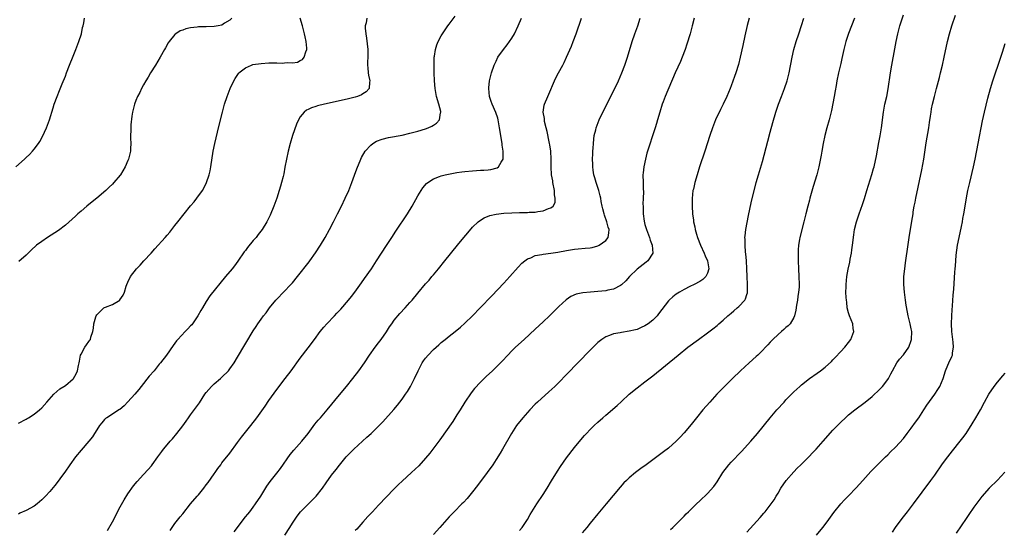
# Model space of a CAD drawing. Units: inches. Extents: x 2580000 to 2583000, y 1488000 to 1491000.
# Drawn here: x 2581921 to 2582173, y 1488575 to 1488705 of the extents above; entities that cross this region are included whole.
import ezdxf

# ---------------------------------------------------------------- set-up
doc = ezdxf.new("R2010")
doc.units = ezdxf.units.IN
doc.header["$MEASUREMENT"] = 0
doc.layers.add('LD25801488_10ft', color=53, linetype='Continuous')

msp = doc.modelspace()

# ---------------------------------------------------------------- linework, layer by layer
at = {"layer": 'LD25801488_10ft'}
for points, elevation in [([(2581943.76, 1488574.24), (2581945, 1488576.41), (2581947, 1488580.24), (2581947.98, 1488582.02), (2581949, 1488583.55), (2581950.43, 1488585.57), (2581951.31, 1488586.69), (2581953, 1488588.54), (2581954.19, 1488589.81), (2581955, 1488590.73), (2581955.21, 1488591), (2581956.64, 1488593), (2581957.61, 1488594.39), (2581958.08, 1488595), (2581959, 1488596.1), (2581959.78, 1488597), (2581960.36, 1488597.64), (2581961.49, 1488599), (2581963, 1488600.9), (2581963.88, 1488602.12), (2581964.47, 1488603), (2581965, 1488603.71), (2581967.23, 1488606.77), (2581968.65, 1488609), (2581969, 1488609.47), (2581970.32, 1488611), (2581971, 1488611.63), (2581972.62, 1488613), (2581973, 1488613.34), (2581974.63, 1488615), (2581975, 1488615.46), (2581976.08, 1488617), (2581977, 1488618.44), (2581981, 1488625.2), (2581981.7, 1488626.3), (2581982.18, 1488627), (2581983, 1488628.14), (2581983.64, 1488629), (2581984.25, 1488629.75), (2581985.16, 1488631), (2581986.79, 1488633), (2581987, 1488633.25), (2581990.59, 1488637), (2581991, 1488637.46), (2581992.26, 1488639), (2581995.25, 1488642.75), (2581995.43, 1488643), (2581996.91, 1488645.09), (2581998.12, 1488647), (2581999.31, 1488649), (2582000.42, 1488651), (2582001.48, 1488653), (2582002.52, 1488655), (2582003.53, 1488657), (2582004.49, 1488659), (2582005.37, 1488661), (2582005.63, 1488661.63), (2582006.18, 1488663), (2582006.87, 1488664.87), (2582007.45, 1488666.55), (2582008.45, 1488669), (2582008.63, 1488669.37), (2582009.56, 1488671), (2582011, 1488672.6), (2582011.51, 1488673), (2582012.45, 1488673.55), (2582013.91, 1488674.09), (2582015.52, 1488674.48), (2582019, 1488675.14), (2582021, 1488675.6), (2582023, 1488676.15), (2582025, 1488676.76), (2582025.65, 1488677), (2582026.6, 1488677.4), (2582027, 1488677.7), (2582027.81, 1488678.19), (2582028.52, 1488679), (2582028.79, 1488680.79), (2582028.87, 1488681), (2582028.85, 1488681.15), (2582028.38, 1488683), (2582027.79, 1488685), (2582027.48, 1488686.52), (2582027.4, 1488687), (2582027.23, 1488689), (2582027.19, 1488691), (2582027.17, 1488693), (2582027.21, 1488694.79), (2582027.22, 1488695), (2582027.27, 1488695.27), (2582027.5, 1488697), (2582027.86, 1488698.14), (2582028.2, 1488699), (2582029, 1488700.47), (2582029.31, 1488701), (2582030.69, 1488703), (2582031, 1488703.42), (2582032.54, 1488705.46)], 11670), ([(2582087.52, 1488574.48), (2582088.1, 1488575), (2582091, 1488577.89), (2582091.54, 1488578.46), (2582092.08, 1488579), (2582094.16, 1488581), (2582095, 1488581.76), (2582097, 1488583.67), (2582098.57, 1488585.43), (2582099.41, 1488586.59), (2582100.92, 1488589), (2582102.44, 1488591), (2582103, 1488591.63), (2582105.64, 1488594.36), (2582108.01, 1488597), (2582109.73, 1488599), (2582112.98, 1488603), (2582114.69, 1488605), (2582116.51, 1488607), (2582117, 1488607.52), (2582118.42, 1488609), (2582119, 1488609.57), (2582120.51, 1488611), (2582121, 1488611.43), (2582123, 1488612.97), (2582125, 1488614.38), (2582125.83, 1488615), (2582127, 1488615.92), (2582128.62, 1488617.38), (2582129, 1488617.75), (2582129.61, 1488618.39), (2582131, 1488619.88), (2582132.01, 1488621), (2582133, 1488622.22), (2582133.57, 1488623), (2582134.32, 1488625), (2582134.21, 1488625.79), (2582134.06, 1488627), (2582133.23, 1488629), (2582133, 1488629.75), (2582132.67, 1488631), (2582132.52, 1488632.52), (2582132.43, 1488633), (2582132.36, 1488633.64), (2582132.33, 1488635), (2582132.37, 1488636.37), (2582132.35, 1488637), (2582132.55, 1488639), (2582132.9, 1488640.9), (2582133.32, 1488642.68), (2582133.44, 1488643.44), (2582133.76, 1488645), (2582133.87, 1488645.87), (2582134.04, 1488647), (2582134.33, 1488649.67), (2582134.55, 1488651), (2582135.03, 1488653), (2582135.7, 1488655), (2582136.55, 1488657.45), (2582137.04, 1488658.96), (2582137.66, 1488661), (2582138.95, 1488665.05), (2582139.4, 1488666.6), (2582139.49, 1488667), (2582140.14, 1488669.86), (2582140.74, 1488673.26), (2582141.04, 1488674.96), (2582141.37, 1488677), (2582141.92, 1488681), (2582142.29, 1488683), (2582142.73, 1488685), (2582143.1, 1488686.9), (2582143.68, 1488691), (2582144.01, 1488693), (2582144.82, 1488697.18), (2582145.15, 1488699), (2582145.58, 1488701), (2582146.12, 1488703), (2582147, 1488705.86)], 11750), ([(2582107, 1488573.79), (2582110.46, 1488577.54), (2582111.39, 1488578.61), (2582111.72, 1488579), (2582113, 1488580.66), (2582113.97, 1488582.03), (2582114.53, 1488583), (2582115, 1488583.75), (2582115.7, 1488585), (2582117.07, 1488587), (2582119, 1488589.22), (2582119.88, 1488590.12), (2582120.84, 1488591), (2582122.84, 1488593), (2582123.87, 1488594.13), (2582124.71, 1488595), (2582126.52, 1488597), (2582129, 1488599.78), (2582130.15, 1488601), (2582131, 1488601.88), (2582132.19, 1488603), (2582133, 1488603.72), (2582134.57, 1488605), (2582137.22, 1488607), (2582139, 1488608.44), (2582139.65, 1488609), (2582140.35, 1488609.65), (2582141.35, 1488610.66), (2582141.65, 1488611), (2582143, 1488612.75), (2582143.16, 1488613), (2582143.8, 1488614.2), (2582144.2, 1488615), (2582145.32, 1488617), (2582146.04, 1488617.96), (2582147, 1488619.02), (2582148.35, 1488621), (2582149, 1488622.7), (2582149.09, 1488623), (2582149.11, 1488625), (2582149, 1488625.68), (2582148.72, 1488627), (2582148.25, 1488629), (2582148.07, 1488629.93), (2582147.7, 1488631.7), (2582147.5, 1488633), (2582147.25, 1488635), (2582147.11, 1488637), (2582147.14, 1488639), (2582147.32, 1488641), (2582147.51, 1488642.49), (2582147.69, 1488643.69), (2582148.01, 1488645.99), (2582148.46, 1488649), (2582149.13, 1488653.13), (2582149.45, 1488655), (2582149.52, 1488655.52), (2582149.77, 1488657), (2582149.97, 1488658.03), (2582150.13, 1488659), (2582151.73, 1488666.27), (2582152.22, 1488669), (2582152.84, 1488673.16), (2582153.51, 1488677), (2582153.68, 1488678.32), (2582153.94, 1488679.94), (2582154.07, 1488681), (2582154.2, 1488681.8), (2582154.46, 1488683), (2582154.91, 1488685), (2582155.41, 1488687), (2582156.19, 1488689.81), (2582156.49, 1488691), (2582156.97, 1488693), (2582157.42, 1488695), (2582158.26, 1488699), (2582158.75, 1488701), (2582159.35, 1488703), (2582160.3, 1488705.7)], 11760), ([(2581920.33, 1488667), (2581922.58, 1488669), (2581923, 1488669.41), (2581923.82, 1488670.18), (2581924.6, 1488671), (2581925, 1488671.5), (2581926.13, 1488673), (2581926.47, 1488673.53), (2581927.21, 1488674.79), (2581928.23, 1488677), (2581928.98, 1488679), (2581929.88, 1488682.12), (2581930.17, 1488683), (2581930.92, 1488685), (2581931.53, 1488686.47), (2581932.17, 1488688.17), (2581933, 1488690.21), (2581933.27, 1488691), (2581934.02, 1488693), (2581935, 1488695.31), (2581935.64, 1488697), (2581936.42, 1488699), (2581937.1, 1488701), (2581937.41, 1488702.59), (2581937.55, 1488703), (2581937.75, 1488703.75), (2581937.88, 1488705)], 11630), ([(2582010.02, 1488705), (2582009.79, 1488703.79), (2582009.58, 1488703), (2582009.58, 1488702.42), (2582009.69, 1488701), (2582009.88, 1488699.88), (2582010.24, 1488697), (2582010.25, 1488695), (2582010.18, 1488693.82), (2582010.16, 1488693), (2582010.26, 1488692.26), (2582010.34, 1488691), (2582010.43, 1488690.43), (2582010.72, 1488689), (2582010.63, 1488688.63), (2582010.57, 1488687), (2582009.85, 1488686.15), (2582009, 1488685.67), (2582008.61, 1488685.39), (2582007.62, 1488685), (2582007, 1488684.81), (2582005, 1488684.31), (2581999.15, 1488683), (2581997.4, 1488682.6), (2581997, 1488682.44), (2581995.88, 1488682.12), (2581995, 1488681.67), (2581994.54, 1488681.46), (2581993.97, 1488681), (2581993, 1488679.78), (2581992.53, 1488679), (2581992.06, 1488677.94), (2581991.01, 1488674.99), (2581990.37, 1488673), (2581989.87, 1488671), (2581989.46, 1488669), (2581989.08, 1488666.92), (2581988.75, 1488665.25), (2581988.6, 1488664.6), (2581988.21, 1488663), (2581987.93, 1488662.07), (2581987.64, 1488661), (2581986.99, 1488659), (2581986.24, 1488657), (2581985.29, 1488654.71), (2581984.48, 1488653), (2581983.26, 1488651), (2581982.28, 1488649.72), (2581981.71, 1488649), (2581981, 1488648.21), (2581979.54, 1488646.46), (2581979, 1488645.71), (2581978.68, 1488645.32), (2581977.08, 1488642.92), (2581976.2, 1488641.79), (2581975.58, 1488641), (2581973.9, 1488639), (2581969.93, 1488634.07), (2581969, 1488632.67), (2581967.99, 1488631), (2581967.64, 1488630.36), (2581966.85, 1488629), (2581965.26, 1488626.74), (2581965, 1488626.43), (2581964.32, 1488625.68), (2581963.59, 1488625), (2581961.69, 1488623), (2581961.37, 1488622.63), (2581960.53, 1488621.47), (2581958.85, 1488619), (2581957.3, 1488617), (2581957, 1488616.68), (2581955.64, 1488615), (2581954.4, 1488613.6), (2581952.38, 1488611), (2581951.8, 1488610.2), (2581950.77, 1488609), (2581949, 1488607.05), (2581947.99, 1488606.02), (2581946.88, 1488605.12), (2581946.68, 1488605), (2581945, 1488603.9), (2581943.56, 1488603), (2581943.24, 1488602.76), (2581943, 1488602.53), (2581942.31, 1488601.69), (2581941.76, 1488601), (2581941, 1488599.89), (2581940.48, 1488599), (2581939.91, 1488598.09), (2581939, 1488596.97), (2581937, 1488594.71), (2581935.62, 1488593), (2581934.17, 1488591), (2581932.87, 1488589.13), (2581932.03, 1488588.03), (2581931.16, 1488586.84), (2581930.28, 1488585.72), (2581929, 1488584.2), (2581927.92, 1488583), (2581927, 1488582.05), (2581925.77, 1488581), (2581925, 1488580.41), (2581923, 1488579.32), (2581921.37, 1488578.63), (2581921, 1488578.42)], 11660), ([(2581921, 1488601.61), (2581923, 1488602.64), (2581923.22, 1488602.78), (2581923.6, 1488603), (2581925, 1488603.89), (2581926.37, 1488605), (2581927, 1488605.56), (2581928.25, 1488607), (2581930.08, 1488609), (2581931.63, 1488610.37), (2581932.63, 1488611), (2581933, 1488611.25), (2581935, 1488612.92), (2581935.07, 1488613), (2581935.78, 1488614.22), (2581936.08, 1488615), (2581936.35, 1488616.35), (2581936.53, 1488617), (2581936.59, 1488617.41), (2581936.91, 1488619), (2581937, 1488619.23), (2581937.96, 1488621), (2581938.38, 1488621.62), (2581939, 1488622.47), (2581939.25, 1488622.75), (2581939.4, 1488623), (2581939.53, 1488623.53), (2581940.04, 1488625), (2581940.18, 1488625.82), (2581940.26, 1488627), (2581940.77, 1488628.77), (2581940.85, 1488629), (2581941, 1488629.26), (2581942.84, 1488631), (2581943, 1488631.13), (2581943.24, 1488631.24), (2581945, 1488631.9), (2581946.88, 1488633), (2581946.95, 1488633.05), (2581947.73, 1488634.27), (2581948.08, 1488635), (2581948.55, 1488636.55), (2581948.71, 1488637), (2581949, 1488637.58), (2581949.65, 1488639), (2581951.18, 1488641), (2581952.09, 1488641.91), (2581953.04, 1488643), (2581954.9, 1488645), (2581955.88, 1488646.12), (2581958.47, 1488649), (2581959, 1488649.6), (2581959.64, 1488650.36), (2581961, 1488652.06), (2581961.73, 1488653), (2581963.33, 1488655), (2581965, 1488657.07), (2581965.9, 1488658.1), (2581966.6, 1488659), (2581968.04, 1488661), (2581968.39, 1488661.61), (2581969.06, 1488663), (2581969.75, 1488665), (2581969.96, 1488666.04), (2581970.18, 1488667), (2581970.73, 1488671), (2581971.17, 1488673), (2581971.54, 1488674.46), (2581971.87, 1488675.87), (2581972.32, 1488677.68), (2581973.1, 1488681), (2581973.62, 1488683), (2581974.28, 1488685), (2581975.11, 1488687), (2581976.05, 1488689), (2581976.39, 1488689.61), (2581977.18, 1488690.82), (2581977.32, 1488691), (2581979, 1488692.29), (2581980.55, 1488693), (2581980.89, 1488693.11), (2581983, 1488693.44), (2581985, 1488693.55), (2581986.46, 1488693.54), (2581987, 1488693.56), (2581988.5, 1488693.5), (2581989, 1488693.53), (2581989.62, 1488693.62), (2581991, 1488693.59), (2581992.24, 1488693.76), (2581993, 1488694.14), (2581993.55, 1488694.45), (2581993.99, 1488695), (2581994.38, 1488696.38), (2581994.65, 1488697), (2581994.65, 1488697.35), (2581994.51, 1488699), (2581994.23, 1488700.23), (2581994.07, 1488701), (2581993.55, 1488703), (2581992.96, 1488705)], 11650), ([(2581975.52, 1488705), (2581975, 1488704.42), (2581973.68, 1488703.68), (2581973, 1488703.22), (2581972.03, 1488703), (2581971, 1488702.85), (2581969, 1488702.77), (2581967, 1488702.73), (2581966.67, 1488702.67), (2581965, 1488702.51), (2581963.75, 1488702.25), (2581963, 1488701.94), (2581962.3, 1488701.7), (2581961.19, 1488701), (2581961, 1488700.84), (2581959.48, 1488699), (2581959.29, 1488698.71), (2581958.56, 1488697.44), (2581958.35, 1488697), (2581957.22, 1488695), (2581955.99, 1488693), (2581954.72, 1488691), (2581954.11, 1488689.89), (2581953.58, 1488689), (2581953, 1488687.98), (2581952.47, 1488687), (2581951.99, 1488686.01), (2581951.42, 1488685), (2581951, 1488683.98), (2581950.63, 1488683), (2581950.36, 1488681.64), (2581950.16, 1488681), (2581949.97, 1488679.97), (2581949.75, 1488677.75), (2581949.71, 1488677), (2581949.68, 1488674.32), (2581949.73, 1488673), (2581949.67, 1488671.67), (2581949.6, 1488671), (2581949.14, 1488669), (2581949, 1488668.65), (2581948.29, 1488667), (2581947.08, 1488665), (2581947, 1488664.9), (2581945.39, 1488663), (2581945, 1488662.61), (2581944.18, 1488661.82), (2581943.3, 1488661), (2581941, 1488659.05), (2581939.88, 1488658.12), (2581938.51, 1488657), (2581937, 1488655.72), (2581936.22, 1488655), (2581935.6, 1488654.4), (2581933, 1488652.1), (2581931.23, 1488650.77), (2581928.45, 1488649), (2581927, 1488648.01), (2581925.65, 1488647), (2581924.25, 1488645.75), (2581923.49, 1488645), (2581923, 1488644.49), (2581921.13, 1488642.87)], 11640), ([(2581959.75, 1488574.25), (2581961, 1488575.97), (2581962.33, 1488577.67), (2581963, 1488578.5), (2581964.98, 1488581), (2581966.68, 1488583), (2581967, 1488583.34), (2581968.35, 1488585), (2581969, 1488585.83), (2581969.5, 1488586.5), (2581971, 1488588.66), (2581971.25, 1488589), (2581971.96, 1488590.04), (2581972.67, 1488591), (2581973, 1488591.49), (2581975, 1488593.99), (2581977, 1488596.65), (2581977.98, 1488598.02), (2581979, 1488599.33), (2581980.35, 1488601), (2581981.88, 1488603), (2581984.02, 1488605.98), (2581985, 1488607.41), (2581987, 1488610.17), (2581989.15, 1488613), (2581990.65, 1488615), (2581993, 1488618.19), (2581995, 1488620.83), (2581996.58, 1488623), (2581998.1, 1488625), (2581999, 1488626.08), (2581999.81, 1488627), (2582001.71, 1488629), (2582002.35, 1488629.65), (2582003.32, 1488630.68), (2582005.32, 1488633), (2582006.08, 1488633.92), (2582006.92, 1488635), (2582008.61, 1488637.39), (2582009.43, 1488638.57), (2582011.16, 1488641), (2582012.47, 1488643), (2582013.72, 1488645), (2582015.01, 1488646.99), (2582016.37, 1488649), (2582017.41, 1488650.59), (2582020.34, 1488655), (2582021.57, 1488657), (2582023, 1488659.61), (2582023.85, 1488661), (2582024.32, 1488661.68), (2582025.25, 1488662.75), (2582025.56, 1488663), (2582027, 1488663.95), (2582028.53, 1488664.53), (2582029, 1488664.75), (2582030.02, 1488665), (2582030.82, 1488665.18), (2582033, 1488665.54), (2582034.28, 1488665.72), (2582035, 1488665.82), (2582037, 1488666.03), (2582039, 1488666.15), (2582039.83, 1488666.17), (2582041, 1488666.28), (2582041.68, 1488666.32), (2582043.25, 1488666.75), (2582043.58, 1488667), (2582044.25, 1488668.25), (2582044.78, 1488669), (2582044.82, 1488669.18), (2582044.78, 1488671), (2582044.54, 1488672.53), (2582044.5, 1488673), (2582043.9, 1488677), (2582043.52, 1488679), (2582043.41, 1488679.41), (2582042.91, 1488680.91), (2582041.97, 1488683), (2582041.72, 1488683.72), (2582041.33, 1488685), (2582041.14, 1488687), (2582041.17, 1488687.17), (2582041.34, 1488689), (2582041.64, 1488690.36), (2582041.84, 1488691), (2582042.53, 1488693), (2582043, 1488694.03), (2582043.47, 1488695), (2582044.84, 1488697), (2582045.82, 1488698.18), (2582046.43, 1488699), (2582047, 1488699.85), (2582047.71, 1488701), (2582048.66, 1488703), (2582049.5, 1488705)], 11680), ([(2581976.15, 1488573.85), (2581976.99, 1488575), (2581978.7, 1488577.3), (2581979, 1488577.66), (2581979.58, 1488578.42), (2581980.07, 1488579), (2581981, 1488580.2), (2581981.59, 1488581), (2581982.96, 1488583), (2581984.48, 1488585.52), (2581985.27, 1488586.73), (2581987, 1488588.85), (2581987.94, 1488590.06), (2581990.41, 1488593.59), (2581991.32, 1488594.68), (2581993.42, 1488597), (2581994.98, 1488599), (2581996.68, 1488601.32), (2581997.59, 1488602.41), (2581998.12, 1488603), (2581999, 1488604.01), (2581999.88, 1488605), (2582003, 1488608.86), (2582004.8, 1488611), (2582006.44, 1488613), (2582007.97, 1488615), (2582009.36, 1488617), (2582010.66, 1488619), (2582012.09, 1488621), (2582013, 1488622.12), (2582013.64, 1488623), (2582015, 1488624.91), (2582015.8, 1488626.2), (2582016.34, 1488627), (2582017, 1488627.89), (2582018.44, 1488629.56), (2582019.79, 1488631), (2582021, 1488632.39), (2582021.52, 1488633), (2582023, 1488634.82), (2582025, 1488637.14), (2582025.88, 1488638.12), (2582026.62, 1488639), (2582027, 1488639.47), (2582028.3, 1488641), (2582029.93, 1488643), (2582033.1, 1488647), (2582034.73, 1488649), (2582035.78, 1488650.22), (2582037, 1488651.61), (2582038.42, 1488653), (2582039, 1488653.44), (2582039.96, 1488654.04), (2582041.41, 1488654.59), (2582043.05, 1488654.95), (2582045, 1488655.17), (2582047, 1488655.3), (2582049, 1488655.37), (2582051, 1488655.41), (2582051.44, 1488655.44), (2582053, 1488655.49), (2582053.61, 1488655.61), (2582055, 1488655.76), (2582056.36, 1488656.36), (2582057, 1488656.54), (2582057.57, 1488657), (2582058.04, 1488657.96), (2582058.08, 1488659), (2582057.92, 1488659.92), (2582057.87, 1488661), (2582057.5, 1488663), (2582057.44, 1488663.44), (2582057.17, 1488665), (2582057.04, 1488667.04), (2582057.07, 1488669), (2582056.98, 1488671), (2582056.68, 1488672.68), (2582056.65, 1488673), (2582056.58, 1488673.42), (2582056.04, 1488676.04), (2582055.8, 1488677), (2582055.38, 1488678.62), (2582055.32, 1488679), (2582055.33, 1488679.33), (2582055.05, 1488681), (2582055.27, 1488682.73), (2582055.36, 1488683), (2582056.16, 1488685), (2582056.44, 1488685.56), (2582057.89, 1488689), (2582058.24, 1488689.76), (2582058.89, 1488691), (2582060.01, 1488693), (2582060.34, 1488693.66), (2582060.98, 1488695), (2582062.21, 1488697.79), (2582062.69, 1488699), (2582063.44, 1488701), (2582064.8, 1488705)], 11690), ([(2581989.02, 1488573), (2581990.35, 1488575), (2581991, 1488576.06), (2581992.16, 1488577.84), (2581993.03, 1488579), (2581995, 1488580.97), (2581996.06, 1488581.94), (2581997.09, 1488583), (2581998.65, 1488585), (2581999.6, 1488586.4), (2582001, 1488588.34), (2582002.18, 1488589.82), (2582003, 1488590.89), (2582004.72, 1488593), (2582005, 1488593.31), (2582006.65, 1488595), (2582008.87, 1488597), (2582010, 1488598), (2582011.08, 1488599), (2582013.15, 1488601), (2582014.06, 1488601.94), (2582016.87, 1488605.13), (2582017.8, 1488606.2), (2582018.44, 1488607), (2582019, 1488607.75), (2582019.89, 1488609), (2582020.33, 1488609.67), (2582021.11, 1488611), (2582022.15, 1488613), (2582023.07, 1488615), (2582024.14, 1488617), (2582024.49, 1488617.51), (2582025, 1488618.2), (2582025.65, 1488619), (2582027, 1488620.38), (2582027.67, 1488621), (2582028.37, 1488621.63), (2582029, 1488622.18), (2582029.99, 1488623), (2582031, 1488623.81), (2582032.52, 1488625), (2582033.88, 1488626.12), (2582035, 1488627.1), (2582036.98, 1488629), (2582038.96, 1488631), (2582041.89, 1488634.11), (2582045, 1488637.31), (2582046.53, 1488639), (2582048.61, 1488641.39), (2582049.59, 1488642.41), (2582050.29, 1488643), (2582051, 1488643.51), (2582051.82, 1488643.82), (2582053, 1488644.38), (2582054.69, 1488644.69), (2582055, 1488644.78), (2582057, 1488645.02), (2582058.73, 1488645.27), (2582061, 1488645.69), (2582063, 1488645.99), (2582063.91, 1488646.09), (2582065.75, 1488646.25), (2582067, 1488646.39), (2582067.52, 1488646.48), (2582069, 1488646.86), (2582069.3, 1488647), (2582071, 1488648.24), (2582071.57, 1488649), (2582071.82, 1488650.18), (2582071.83, 1488651), (2582071.6, 1488651.6), (2582071.28, 1488653), (2582070.67, 1488654.67), (2582070.58, 1488655), (2582070.28, 1488656.28), (2582070.07, 1488657), (2582069.85, 1488658.15), (2582069.72, 1488659), (2582069.59, 1488659.59), (2582069.25, 1488661), (2582068.58, 1488663), (2582068.23, 1488664.23), (2582067.99, 1488665), (2582067.8, 1488666.2), (2582067.7, 1488667), (2582067.7, 1488667.7), (2582067.65, 1488669), (2582067.66, 1488670.34), (2582067.71, 1488671), (2582067.79, 1488671.79), (2582067.83, 1488673), (2582067.91, 1488674.09), (2582068.07, 1488675), (2582068.43, 1488676.43), (2582068.54, 1488677), (2582069.28, 1488679), (2582070.22, 1488681), (2582073, 1488686.3), (2582074.25, 1488689), (2582075.1, 1488691), (2582075.85, 1488693), (2582076.51, 1488695), (2582077.76, 1488699), (2582078.44, 1488701), (2582079.15, 1488703), (2582079.81, 1488705)], 11700), ([(2582093.54, 1488705), (2582093.07, 1488703), (2582092.52, 1488701), (2582091.68, 1488698.32), (2582091.23, 1488697), (2582090.48, 1488695), (2582090.05, 1488693.95), (2582088.69, 1488691), (2582086.18, 1488685), (2582085.62, 1488683.62), (2582085.39, 1488683), (2582084.77, 1488681), (2582084.21, 1488679), (2582083.92, 1488678.09), (2582083.61, 1488677), (2582081.52, 1488670.48), (2582081.11, 1488669), (2582080.69, 1488667), (2582080.53, 1488665.47), (2582080.49, 1488665), (2582080.51, 1488663), (2582080.56, 1488661.44), (2582080.61, 1488660.61), (2582080.57, 1488659), (2582080.49, 1488657.51), (2582080.51, 1488657), (2582080.56, 1488656.56), (2582080.58, 1488655), (2582080.82, 1488653.18), (2582081, 1488652.32), (2582081.38, 1488651), (2582082.13, 1488649), (2582082.31, 1488648.31), (2582082.86, 1488647), (2582083.01, 1488645), (2582081.76, 1488643), (2582081.34, 1488642.66), (2582079, 1488640.88), (2582077.03, 1488639), (2582076.08, 1488637.92), (2582075, 1488636.87), (2582074.76, 1488636.76), (2582073, 1488635.83), (2582071.51, 1488635.51), (2582071, 1488635.37), (2582069, 1488635.17), (2582067.06, 1488635.06), (2582065.1, 1488634.9), (2582063.45, 1488634.55), (2582062.07, 1488633.93), (2582060.89, 1488633.11), (2582059, 1488631.38), (2582056.6, 1488629), (2582055, 1488627.44), (2582053, 1488625.58), (2582050.14, 1488623), (2582047.98, 1488621), (2582047, 1488620.04), (2582045.98, 1488619), (2582044.53, 1488617.47), (2582043, 1488615.92), (2582042.05, 1488615), (2582040.48, 1488613.52), (2582039, 1488612.08), (2582037.51, 1488610.49), (2582036.63, 1488609.37), (2582035.05, 1488607), (2582033.83, 1488605), (2582033, 1488603.69), (2582031.93, 1488602.07), (2582028.66, 1488597.34), (2582026.08, 1488593.92), (2582025, 1488592.67), (2582023.25, 1488590.75), (2582021.42, 1488589), (2582019, 1488586.82), (2582018.08, 1488585.92), (2582017, 1488584.82), (2582013, 1488580.67), (2582011.42, 1488579), (2582010.23, 1488577.77), (2582009, 1488576.35), (2582007.42, 1488574.58), (2582007, 1488574.18)], 11710), ([(2582107.57, 1488705), (2582107.09, 1488703.09), (2582106.48, 1488700.48), (2582105.97, 1488698.03), (2582105.3, 1488695), (2582104.85, 1488693.15), (2582104.21, 1488691), (2582103.9, 1488690.1), (2582103, 1488687.67), (2582102.73, 1488687), (2582101.89, 1488685), (2582100.96, 1488683), (2582100.31, 1488681.69), (2582099, 1488679), (2582098.23, 1488677), (2582097.57, 1488675), (2582096.32, 1488671), (2582094.96, 1488667), (2582094.32, 1488665), (2582093.72, 1488663), (2582093.36, 1488661.36), (2582093.27, 1488661), (2582093.05, 1488658.95), (2582093.03, 1488657), (2582093.14, 1488655), (2582093.38, 1488653.38), (2582093.42, 1488653), (2582093.72, 1488651.72), (2582093.85, 1488651), (2582094.14, 1488649.86), (2582094.4, 1488649), (2582095.16, 1488647), (2582096.13, 1488645), (2582096.34, 1488644.34), (2582097, 1488643), (2582097.3, 1488641), (2582097, 1488639.87), (2582096.57, 1488639), (2582095.76, 1488638.24), (2582095, 1488637.77), (2582093.58, 1488637), (2582092.47, 1488636.47), (2582091, 1488635.71), (2582089.79, 1488635), (2582089, 1488634.51), (2582088.14, 1488633.86), (2582087.17, 1488633), (2582087, 1488632.82), (2582084.49, 1488629.51), (2582084.08, 1488629), (2582083, 1488627.91), (2582081.86, 1488627), (2582081, 1488626.46), (2582080.02, 1488625.98), (2582079, 1488625.55), (2582078.58, 1488625.42), (2582077, 1488625.05), (2582075, 1488624.78), (2582074.69, 1488624.69), (2582073, 1488624.42), (2582071.96, 1488623.96), (2582071, 1488623.63), (2582070.02, 1488623), (2582069, 1488622.18), (2582068.39, 1488621.61), (2582067.76, 1488621), (2582067, 1488620.24), (2582061, 1488614.03), (2582059, 1488612.01), (2582057.97, 1488611), (2582056.43, 1488609.57), (2582053.59, 1488607), (2582053, 1488606.43), (2582051.58, 1488605), (2582049.8, 1488603), (2582048.23, 1488601), (2582046.92, 1488599), (2582044.66, 1488595), (2582044.05, 1488593.95), (2582043, 1488592.3), (2582042.14, 1488591), (2582040.71, 1488589), (2582038.27, 1488585.73), (2582037, 1488584.09), (2582035.6, 1488582.4), (2582034.63, 1488581.37), (2582034.25, 1488581), (2582032.28, 1488579), (2582031.66, 1488578.34), (2582031, 1488577.67), (2582030.38, 1488577), (2582028.59, 1488575), (2582027, 1488573.17)], 11720), ([(2582049, 1488574.21), (2582049.61, 1488575), (2582050.97, 1488577), (2582051.71, 1488578.29), (2582052.15, 1488579), (2582053.41, 1488581), (2582055, 1488583.41), (2582056.01, 1488585), (2582057.13, 1488586.87), (2582058.66, 1488589.34), (2582059.45, 1488590.55), (2582061, 1488592.73), (2582063, 1488595.4), (2582064.61, 1488597.39), (2582065.56, 1488598.44), (2582066.08, 1488599), (2582067, 1488599.95), (2582068.06, 1488601), (2582069, 1488601.88), (2582070.24, 1488603), (2582071, 1488603.66), (2582073.89, 1488606.11), (2582075, 1488607.17), (2582077, 1488609.01), (2582079, 1488610.65), (2582081, 1488612.15), (2582083, 1488613.7), (2582089.48, 1488619), (2582091.99, 1488621), (2582094.69, 1488623), (2582097, 1488624.67), (2582098.32, 1488625.68), (2582099.43, 1488626.57), (2582099.9, 1488627), (2582101, 1488627.92), (2582102.19, 1488629), (2582103, 1488629.71), (2582103.71, 1488630.29), (2582104.55, 1488631), (2582105, 1488631.42), (2582106.48, 1488633), (2582106.68, 1488633.32), (2582107, 1488634.42), (2582107.15, 1488634.85), (2582107.17, 1488635), (2582107.15, 1488635.15), (2582107.17, 1488637), (2582107.07, 1488639), (2582107.03, 1488641), (2582106.96, 1488643), (2582106.79, 1488644.79), (2582106.71, 1488645.29), (2582106.55, 1488647), (2582106.57, 1488648.57), (2582106.53, 1488649), (2582106.55, 1488649.45), (2582106.75, 1488651), (2582107.42, 1488654.58), (2582108.16, 1488657.84), (2582109.43, 1488663), (2582110, 1488665), (2582111, 1488668.35), (2582112.42, 1488673.58), (2582113, 1488675.89), (2582113.65, 1488678.35), (2582114.46, 1488681), (2582115.1, 1488683), (2582115.84, 1488685), (2582116.66, 1488687), (2582117.35, 1488689), (2582117.84, 1488691), (2582118.6, 1488695), (2582119.05, 1488697), (2582119.59, 1488699), (2582120.26, 1488701), (2582121, 1488703.07), (2582121.57, 1488705)], 11730), ([(2582134.48, 1488705), (2582133.72, 1488703), (2582132.95, 1488701.05), (2582132.31, 1488699), (2582131.82, 1488697), (2582131.47, 1488695.47), (2582131.31, 1488694.69), (2582131, 1488693.43), (2582130.45, 1488691), (2582130.02, 1488689), (2582129.8, 1488687.8), (2582129.54, 1488686.46), (2582129.29, 1488685), (2582128.61, 1488681.39), (2582128.02, 1488679), (2582127.46, 1488677), (2582126.94, 1488675), (2582126.5, 1488673), (2582126.14, 1488671), (2582125.99, 1488669.99), (2582125.41, 1488667), (2582125, 1488665.29), (2582124.92, 1488665), (2582123.98, 1488662.02), (2582123.13, 1488659), (2582123, 1488658.51), (2582122.56, 1488657), (2582122.05, 1488655), (2582121.57, 1488653), (2582120.54, 1488649), (2582120.47, 1488648.47), (2582120.22, 1488647), (2582120.13, 1488645.87), (2582120.09, 1488645), (2582120.1, 1488643), (2582120.2, 1488641), (2582120.33, 1488639), (2582120.38, 1488637), (2582120.34, 1488636.34), (2582120.24, 1488635), (2582120.07, 1488633.93), (2582119.94, 1488633), (2582119.74, 1488631.74), (2582119.57, 1488630.43), (2582119.19, 1488629), (2582119, 1488628.61), (2582118.04, 1488627), (2582117.55, 1488626.45), (2582117, 1488626), (2582116.49, 1488625.51), (2582115.85, 1488625), (2582115, 1488624.27), (2582113.67, 1488623), (2582113, 1488622.31), (2582112.39, 1488621.61), (2582111.81, 1488621), (2582111, 1488620.18), (2582109.8, 1488619), (2582109.39, 1488618.61), (2582107.59, 1488617), (2582105.39, 1488615), (2582103.32, 1488613), (2582101.32, 1488611), (2582099.39, 1488609), (2582097.55, 1488607), (2582095.8, 1488605), (2582094.15, 1488603), (2582092.76, 1488601.24), (2582091, 1488599.12), (2582089.99, 1488598.01), (2582089, 1488597), (2582087, 1488595.23), (2582085.75, 1488594.25), (2582081.31, 1488591), (2582079.96, 1488590.04), (2582078.61, 1488589), (2582077, 1488587.65), (2582076.3, 1488587), (2582075.64, 1488586.36), (2582074.69, 1488585.31), (2582071.11, 1488581), (2582069, 1488578.49), (2582067, 1488576.06), (2582066.15, 1488575), (2582065, 1488573.61)], 11740), ([(2582124.84, 1488573), (2582126.46, 1488575), (2582127, 1488575.73), (2582127.99, 1488577), (2582128.38, 1488577.62), (2582129.21, 1488578.79), (2582131, 1488581), (2582131.95, 1488582.05), (2582133, 1488583.05), (2582134.91, 1488585.09), (2582136.61, 1488587), (2582138.71, 1488589.29), (2582140.37, 1488591), (2582142.42, 1488593), (2582143, 1488593.53), (2582143.74, 1488594.26), (2582145, 1488595.46), (2582147, 1488597.73), (2582147.93, 1488599), (2582149, 1488600.37), (2582150.12, 1488601.88), (2582150.9, 1488603), (2582152.25, 1488605), (2582153, 1488606.17), (2582155.04, 1488609), (2582155.82, 1488610.18), (2582156.29, 1488611), (2582157.11, 1488613), (2582157.75, 1488615), (2582158.38, 1488616.38), (2582158.63, 1488617), (2582159.37, 1488618.63), (2582159.52, 1488619), (2582159.57, 1488619.57), (2582159.79, 1488621), (2582159.69, 1488622.31), (2582159.37, 1488625), (2582159.28, 1488627), (2582159.35, 1488629), (2582159.45, 1488630.55), (2582159.53, 1488631.53), (2582159.69, 1488634.31), (2582159.84, 1488635.84), (2582160.13, 1488640.13), (2582160.2, 1488641), (2582160.28, 1488641.72), (2582160.35, 1488643), (2582160.48, 1488644.48), (2582160.83, 1488647), (2582161.23, 1488649), (2582161.84, 1488651.84), (2582162.05, 1488653), (2582162.17, 1488653.83), (2582162.39, 1488655), (2582162.73, 1488657), (2582163.11, 1488659.11), (2582163.49, 1488661), (2582163.94, 1488663), (2582164.88, 1488667), (2582165.3, 1488669), (2582166.07, 1488673), (2582167.2, 1488678.8), (2582167.69, 1488681), (2582168.59, 1488684.59), (2582169.23, 1488687), (2582169.85, 1488689), (2582171.89, 1488695), (2582172.31, 1488696.31), (2582173, 1488698.52)], 11770), ([(2582144.19, 1488573.81), (2582145.02, 1488575), (2582146.69, 1488577.31), (2582148.02, 1488579), (2582149.55, 1488581), (2582154.01, 1488587), (2582155, 1488588.36), (2582157, 1488591.21), (2582158.31, 1488593), (2582159.49, 1488594.51), (2582161.52, 1488597), (2582162.17, 1488597.83), (2582163.02, 1488598.98), (2582164.58, 1488601.42), (2582165.52, 1488603), (2582166.64, 1488605), (2582167.72, 1488607), (2582168.84, 1488609), (2582170.16, 1488611), (2582171, 1488612.05), (2582172.35, 1488613.65), (2582173, 1488614.37)], 11780), ([(2582172.9, 1488589.1), (2582171, 1488587.02), (2582168.91, 1488585), (2582167, 1488582.87), (2582165, 1488580.17), (2582163.73, 1488578.27), (2582163, 1488577.27), (2582160.43, 1488573.57)], 11790)]:
    msp.add_lwpolyline(points, dxfattribs=dict(at, elevation=elevation))

doc.saveas('drawing.dxf')
